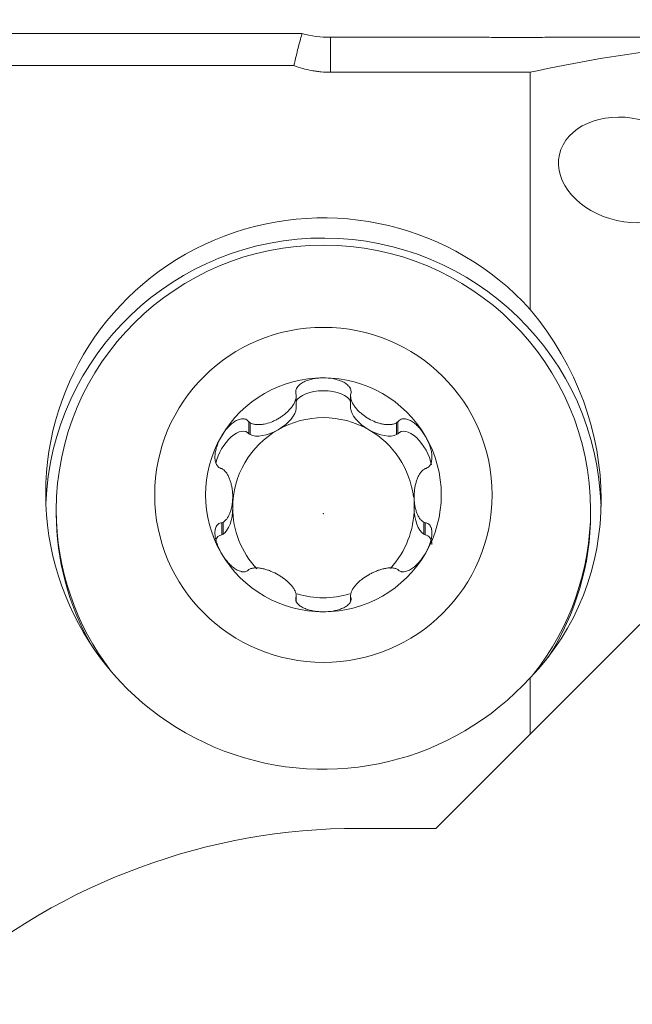
# Model space of a CAD drawing. Units: millimetres. Extents: x -102 to 109, y -55 to 22.
# Drawn here: x 63 to 71, y -1 to 13 of the extents above; entities that cross this region are included whole.
import ezdxf

# ---------------------------------------------------------------- set-up
doc = ezdxf.new("R2010")
doc.units = ezdxf.units.MM
doc.layers.add('1', color=4, linetype='Continuous')
doc.layers.add('2', color=7, linetype='Continuous')
doc.styles.add('iso_b_vert', font='simplex.shx')
doc.dimstyles.get("Standard").update_dxf_attribs({"dimtxt": 0.18, "dimasz": 0.18, "dimexe": 0.18, "dimexo": 0.0625, "dimgap": 0.09, "dimtad": 1, "dimzin": 0, "dimdsep": 52, "dimtxsty": 'Standard', "dimcen": 0.09, "dimadec": 0, "dimazin": 0, "dimtfac": 1, "dimtdec": 4, "dimtofl": 0, "dimtmove": 0, "dimatfit": 3, "dimfxl": 1, "dimtolj": 1, "dimtzin": 0, "dimarcsym": 0})

# ---------------------------------------------------------------- blocks, each defined once
blk = doc.blocks.new('_U0')
at = {"layer": '2', "lineweight": 13}
for p, q in [((78.4516, 11.3106), (78.4516, -33.4435)), ((-101.548, -1.5875), (-101.548, -33.4435)), ((-101.548, -31.4435), (78.4516, -31.4435))]:
    blk.add_line(p, q, dxfattribs=at)
at = {"layer": '2', "lineweight": 18}
for points in [[(-101.548, -31.4435), (-98.048002, -30.982716), (-98.047998, -31.904284)], [(78.4516, -31.4435), (74.951602, -31.904284), (74.951598, -30.982716)]]:
    blk.add_solid(points, dxfattribs=at)
at = {"layer": '2', "lineweight": 18, "insert": (-16.777632, -30.410866), "char_height": 3.5, "attachment_point": 7, "line_spacing_factor": 1.084337, "style": 'iso_b_vert'}
blk.add_mtext('\\W0.7468;7.087', dxfattribs=at)
blk = doc.blocks.new('_U1')
at = {"layer": '2', "lineweight": 13}
for p, q in [((72.4521, 11.3106), (72.4521, -26.4435)), ((78.4516, 11.3106), (78.4516, -26.4435)), ((63.7021, -24.4435), (87.2016, -24.4435))]:
    blk.add_line(p, q, dxfattribs=at)
at = {"layer": '2', "lineweight": 18}
for points in [[(72.4521, -24.4435), (68.952102, -24.904284), (68.952098, -23.982716)], [(78.4516, -24.4435), (81.951598, -23.982716), (81.951602, -24.904284)]]:
    blk.add_solid(points, dxfattribs=at)
at = {"layer": '2', "lineweight": 18, "insert": (70.222418, -23.410866), "char_height": 3.5, "attachment_point": 7, "line_spacing_factor": 1.084337, "style": 'iso_b_vert'}
blk.add_mtext('\\W0.7468;0.236', dxfattribs=at)

msp = doc.modelspace()

# ---------------------------------------------------------------- linework, layer by layer
at = {"layer": '1', "lineweight": 18}
for p, q in [((66.6462, 12.7), (60.726, 12.7)), ((69.107, 12.6481), (67.0516, 12.6481)), ((61.6099, 12.2445), (66.5326, 12.2445)), ((67.0516, 12.1507), (69.8913, 12.1507)), ((69.8913, 12.1507), (69.8913, 8.7778)), ((66.565, 7.5633), (66.565, 7.3931)), ((67.3382, 7.5633), (67.3382, 7.3931)), ((66.5646, 7.5421), (66.5646, 7.3733)), ((67.3386, 7.5421), (67.3386, 7.3733)), ((66.565, 7.3931), (66.5646, 7.3733)), ((67.3386, 7.3733), (67.3382, 7.3931)), ((65.8928, 7.178), (65.8928, 7.0079)), ((68.0104, 7.178), (68.0104, 7.0079)), ((65.9103, 6.9983), (65.8928, 7.0079)), ((68.0104, 7.0079), (67.9929, 6.9983)), ((65.6613, 5.9581), (65.6613, 6.1137)), ((68.2419, 6.1137), (68.2419, 5.9581)), ((63.1516, 5.9215), (63.1516, 5.8728)), ((70.7516, 5.8728), (70.7516, 5.9215)), ((65.5062, 5.743), (65.5062, 5.5728)), ((68.397, 5.743), (68.397, 5.5728)), ((65.5233, 5.5831), (65.5062, 5.5728)), ((68.397, 5.5728), (68.3799, 5.5831)), ((66.565, 4.6932), (66.565, 4.6268)), ((67.3382, 4.6932), (67.3382, 4.6262)), ((71.4521, 4.2981), (69.8913, 2.7373)), ((69.8913, 3.5405), (69.8913, 2.7373)), ((69.8913, 2.7373), (68.5521, 1.3981)), ((68.5521, 1.3981), (67.4516, 1.3981))]:
    msp.add_line(p, q, dxfattribs=at)
at = {"layer": '1', "lineweight": 13}
for p, q in [((67.0516, 12.6481), (67.0516, 12.1507)), ((65.9103, 7.1671), (65.9103, 6.9983)), ((67.9929, 7.1671), (67.9929, 6.9983)), ((65.5233, 5.7519), (65.5233, 5.5831)), ((68.3799, 5.7519), (68.3799, 5.5831))]:
    msp.add_line(p, q, dxfattribs=at)
at = {"layer": '1', "lineweight": 18}
for centre, radius, start, end in [((67.0516, 14.2481), 1.6, 255.33075, 270), ((67.4516, -7.6019), 9, 90, 130.472)]:
    msp.add_arc(centre, radius, start, end, dxfattribs=at)
for centre, major_axis, ratio, start_param, end_param in [((76.6444, 0.8983), (16.6767, -2.7178), 0.685456, 1.8398202, 2.0962235), ((-29.1453, 0.8975), (475.3134, 2.496), 0.024158, 1.3567526, 1.3592553), ((66.9516, 6.1592), (-3.95, 0), 0.992546, -2.4101785, 2.4101785), ((66.9516, 5.8728), (-3.95, 0), 0.992546, -3.1159691, -0.0366192), ((66.9516, 5.9215), (-3.8, 0), 0.992546, -3.1415925, 0), ((66.9516, 6.41), (2.9685, -2.8397), 0.917637, -0.0109803, 1.4518481), ((66.9516, 6.1409), (1.6764, 0), 0.992546, 1.5707963, 2.6179939), ((66.9516, 6.1409), (1.6764, 0), 0.992546, 0.5235988, 1.5707963), ((66.9516, 7.4304), (0.3941, 0), 0.486073, 0.1959218, 2.9456679), ((66.21, 7.2331), (0.3417, 0.1949), 0.487878, -1.5666476, -0.2847842), ((66.9516, 5.9581), (1.2903, 0), 0.992546, 1.0471976, 2.0943951), ((67.6933, 7.2331), (0.3417, -0.1949), 0.487878, -2.8568085, -1.5749451), ((65.6669, 6.6942), (0.1978, 0.3384), 0.491542, -0.1916959, 2.1423241), ((66.9516, 5.9581), (1.2903, 0), 0.992546, 2.0943951, 3.1415927), ((66.21, 7.2331), (0.3417, 0.1949), 0.487878, -2.848511, -1.5666476), ((66.9516, 5.9581), (-1.2903, 0), 0.992546, -3.0238645, -2.0943951), ((67.6933, 7.2331), (0.3417, -0.1949), 0.487878, -1.5749451, -0.2930816), ((68.2363, 6.6942), (0.1978, -0.3384), 0.491542, 0.9199868, -2.9498968), ((66.9516, 6.1409), (1.6764, 0), 0.992546, 2.6179939, -2.6179939), ((66.9516, 6.1409), (1.6764, 0), 0.992546, -0.5235988, 0.5235988), ((66.9516, 5.9215), (-3.8, 0), 0.992546, 0, 0.6526659), ((65.4683, 5.9581), (0, 0.3912), 0.493401, -2.8526598, -1.5707963), ((66.9516, 5.9581), (1.2903, 0), 0.992546, 3.1415927, -2.3945971), ((66.9516, 5.9581), (1.2903, 0), 0.992546, -0.7402871, 0), ((68.4349, 5.9581), (0, 0.3912), 0.493401, 1.5707963, 2.8526598), ((66.9516, 5.9215), (-3.8, 0), 0.992546, 2.4745932, 3.1415925), ((66.9516, 5.8728), (-3.8, 0), 0.992546, 0, 0.514534), ((66.9516, 5.8728), (-3.8, 0), 0.992546, 2.5716881, -3.1415925), ((65.6669, 5.2219), (0.1978, -0.3384), 0.491542, 2.9414975, -2.7065076), ((68.2363, 5.2219), (0.1978, 0.3384), 0.491542, -0.6500686, 0.2000952), ((66.9516, 6.1409), (1.6764, 0), 0.992546, -2.6179939, -1.5707963), ((66.9516, 6.1409), (1.6764, 0), 0.992546, -1.5707963, -0.5235988), ((66.9516, 5.9581), (1.2903, 0), 0.992546, -1.8648788, -1.2794952)]:
    msp.add_ellipse(centre, major_axis=major_axis, ratio=ratio, start_param=start_param, end_param=end_param, dxfattribs=at)
for centre, major_axis, ratio in [((71.2848, 10.7616), (0.977, -0.2176), 0.735647), ((66.9516, 6.1409), (-2.4, 0), 0.992546)]:
    msp.add_ellipse(centre, major_axis=major_axis, ratio=ratio, dxfattribs=at)
for points, knots in [([(66.5326, 12.2445), (66.5545, 12.3434), (66.5744, 12.4262), (66.6081, 12.5596), (66.622, 12.6103), (66.6413, 12.6795), (66.6468, 12.698), (66.6474, 12.6999), (66.6474, 12.7), (66.6474, 12.7)], [0, 0, 0, 0, 0.3275618, 0.3275618, 0.6551237, 0.6551237, 0.9826855, 0.9826855, 1, 1, 1, 1]), ([(70.3029, 12.6481), (70.2823, 12.6481), (70.2611, 12.648), (70.2281, 12.6479), (70.217, 12.6479), (70.1945, 12.6478), (70.1831, 12.6478), (70.1259, 12.6475), (70.0786, 12.6473), (70.0055, 12.6469), (69.9808, 12.6468), (69.9431, 12.6466), (69.9304, 12.6466), (69.9049, 12.6465), (69.8921, 12.6465), (69.828, 12.6463), (69.7765, 12.6462), (69.6991, 12.6461), (69.6732, 12.6461), (69.6215, 12.6462), (69.5955, 12.6462), (69.5177, 12.6464), (69.4164, 12.6468), (69.3198, 12.6473), (69.261, 12.6476), (69.2493, 12.6476), (69.2262, 12.6477), (69.192, 12.6479), (69.1592, 12.648), (69.1246, 12.6481), (69.1115, 12.6481), (69.0987, 12.6481)], [0, 0, 0, 0, 0.0601486, 0.0601486, 0.0902228, 0.0902228, 0.1202971, 0.1202971, 0.2405942, 0.2405942, 0.3007428, 0.3007428, 0.330817, 0.330817, 0.3608913, 0.3608913, 0.4811884, 0.4811884, 0.541337, 0.541337, 0.6014855, 0.6014855, 0.7217826, 0.8420797, 0.8420797, 0.872154, 0.872154, 0.9022283, 0.9623769, 0.9623769, 1, 1, 1, 1]), ([(66.5326, 12.2445), (66.6146, 12.214), (66.6992, 12.1906), (66.8085, 12.1707), (66.8305, 12.1672), (66.8745, 12.1612), (66.9406, 12.1537), (67.0071, 12.1507), (67.0516, 12.1507)], [0, 0, 0, 0, 0.5, 0.5, 0.625, 0.625, 0.75, 1, 1, 1, 1]), ([(66.9516, 7.8048), (66.9295, 7.8048), (66.9074, 7.8038), (66.8632, 7.8), (66.8412, 7.7972), (66.7976, 7.7893), (66.776, 7.7844), (66.7335, 7.772), (66.7126, 7.7646), (66.6823, 7.7511), (66.6724, 7.7463), (66.6531, 7.7357), (66.6437, 7.73), (66.6257, 7.7175), (66.6171, 7.7109), (66.601, 7.6964), (66.5935, 7.6886), (66.58, 7.6717), (66.5742, 7.6627), (66.5672, 7.6484), (66.5651, 7.6435), (66.5618, 7.6336), (66.5604, 7.6286), (66.5575, 7.6134), (66.557, 7.6029), (66.559, 7.5827), (66.5614, 7.5729), (66.565, 7.5633)], [0, 0, 0, 0, 0.125, 0.125, 0.25, 0.25, 0.375, 0.375, 0.5, 0.5, 0.5625, 0.5625, 0.625, 0.625, 0.6875, 0.6875, 0.75, 0.75, 0.8125, 0.8125, 0.84375, 0.84375, 0.875, 0.875, 0.9375, 0.9375, 1, 1, 1, 1]), ([(66.9516, 7.8048), (66.9958, 7.8048), (67.0402, 7.8011), (67.1056, 7.7893), (67.1272, 7.7844), (67.1697, 7.772), (67.1906, 7.7646), (67.2208, 7.7512), (67.2307, 7.7463), (67.25, 7.7357), (67.2595, 7.73), (67.2774, 7.7176), (67.286, 7.711), (67.302, 7.6966), (67.3094, 7.689), (67.3195, 7.6764), (67.3227, 7.672), (67.3285, 7.663), (67.3338, 7.6537), (67.3379, 7.644), (67.3413, 7.6341), (67.3427, 7.6289), (67.3457, 7.6137), (67.3462, 7.6034), (67.3442, 7.5829), (67.3418, 7.5729), (67.3382, 7.5633)], [0, 0, 0, 0, 0.25, 0.25, 0.375, 0.375, 0.5, 0.5, 0.5625, 0.5625, 0.625, 0.625, 0.6875, 0.6875, 0.75, 0.75, 0.78125, 0.78125, 0.8125, 0.84375, 0.84375, 0.875, 0.875, 0.9375, 0.9375, 1, 1, 1, 1]), ([(66.5646, 7.5421), (66.5642, 7.5251), (66.5611, 7.5085), (66.5536, 7.4839), (66.5506, 7.4757), (66.5439, 7.4597), (66.5402, 7.4519), (66.528, 7.4286), (66.5186, 7.4136), (66.498, 7.3847), (66.4868, 7.3708), (66.463, 7.3441), (66.4504, 7.3312), (66.424, 7.3065), (66.4103, 7.2947), (66.3819, 7.2722), (66.3672, 7.2614), (66.3372, 7.2411), (66.3218, 7.2316), (66.2902, 7.2135), (66.2742, 7.2051), (66.2417, 7.1896), (66.2251, 7.1825), (66.1752, 7.1633), (66.1416, 7.1534), (66.099, 7.1453), (66.0904, 7.1439), (66.0733, 7.1416), (66.0646, 7.1407), (66.0389, 7.1388), (66.022, 7.1386), (65.9968, 7.1403), (65.9885, 7.1413), (65.9719, 7.1439), (65.9637, 7.1457), (65.9396, 7.1522), (65.9244, 7.1584), (65.9103, 7.1671)], [0, 0, 0, 0, 0.0625, 0.0625, 0.09375, 0.09375, 0.125, 0.125, 0.1875, 0.1875, 0.25, 0.25, 0.3125, 0.3125, 0.375, 0.375, 0.4375, 0.4375, 0.5, 0.5, 0.5625, 0.5625, 0.625, 0.625, 0.75, 0.75, 0.78125, 0.78125, 0.8125, 0.8125, 0.875, 0.875, 0.90625, 0.90625, 0.9375, 0.9375, 1, 1, 1, 1]), ([(67.9929, 7.1671), (67.9859, 7.1628), (67.9785, 7.159), (67.9632, 7.1526), (67.9553, 7.15), (67.9313, 7.1434), (67.9148, 7.1409), (67.8894, 7.1392), (67.8809, 7.1389), (67.8638, 7.1391), (67.8553, 7.1394), (67.8297, 7.1413), (67.8127, 7.1437), (67.7785, 7.1502), (67.7613, 7.1544), (67.7274, 7.1643), (67.7107, 7.17), (67.6612, 7.189), (67.6289, 7.2044), (67.5659, 7.2405), (67.5356, 7.2609), (67.4929, 7.2947), (67.4792, 7.3065), (67.4528, 7.3311), (67.4402, 7.344), (67.4163, 7.3708), (67.4051, 7.3848), (67.3845, 7.4137), (67.3751, 7.4287), (67.363, 7.4519), (67.3593, 7.4598), (67.3525, 7.4758), (67.3496, 7.4839), (67.3421, 7.5085), (67.339, 7.5251), (67.3386, 7.5421)], [0, 0, 0, 0, 0.03125, 0.03125, 0.0625, 0.0625, 0.125, 0.125, 0.15625, 0.15625, 0.1875, 0.1875, 0.25, 0.25, 0.3125, 0.3125, 0.375, 0.375, 0.5, 0.5, 0.625, 0.625, 0.6875, 0.6875, 0.75, 0.75, 0.8125, 0.8125, 0.875, 0.875, 0.90625, 0.90625, 0.9375, 0.9375, 1, 1, 1, 1]), ([(65.4998, 6.9728), (65.5109, 6.9918), (65.5227, 7.0104), (65.548, 7.0463), (65.5614, 7.0638), (65.5898, 7.0972), (65.6048, 7.1132), (65.6364, 7.1433), (65.6531, 7.1574), (65.6794, 7.1764), (65.6884, 7.1824), (65.7069, 7.1935), (65.7164, 7.1986), (65.7357, 7.2076), (65.7456, 7.2115), (65.7656, 7.2177), (65.7758, 7.2201), (65.7965, 7.2227), (65.8068, 7.223), (65.8221, 7.2215), (65.8272, 7.2206), (65.837, 7.2183), (65.8418, 7.2168), (65.8557, 7.2113), (65.8645, 7.2061), (65.88, 7.1936), (65.8868, 7.1863), (65.8928, 7.178)], [0, 0, 0, 0, 0.125, 0.125, 0.25, 0.25, 0.375, 0.375, 0.5, 0.5, 0.5625, 0.5625, 0.625, 0.625, 0.6875, 0.6875, 0.75, 0.75, 0.8125, 0.8125, 0.84375, 0.84375, 0.875, 0.875, 0.9375, 0.9375, 1, 1, 1, 1]), ([(68.4034, 6.9728), (68.3813, 7.0108), (68.356, 7.0471), (68.3134, 7.0972), (68.2984, 7.1132), (68.2668, 7.1433), (68.2502, 7.1574), (68.2239, 7.1764), (68.2148, 7.1824), (68.1964, 7.1934), (68.1869, 7.1985), (68.1676, 7.2075), (68.1578, 7.2114), (68.1379, 7.2176), (68.1278, 7.22), (68.1124, 7.222), (68.1072, 7.2224), (68.0968, 7.2227), (68.0866, 7.2224), (68.0765, 7.2207), (68.0666, 7.2184), (68.0617, 7.2169), (68.0477, 7.2114), (68.0391, 7.2064), (68.0233, 7.1937), (68.0164, 7.1863), (68.0104, 7.178)], [0, 0, 0, 0, 0.25, 0.25, 0.375, 0.375, 0.5, 0.5, 0.5625, 0.5625, 0.625, 0.625, 0.6875, 0.6875, 0.75, 0.75, 0.78125, 0.78125, 0.8125, 0.84375, 0.84375, 0.875, 0.875, 0.9375, 0.9375, 1, 1, 1, 1]), ([(65.4998, 6.9728), (65.4777, 6.9348), (65.4586, 6.8947), (65.4358, 6.8324), (65.4291, 6.8113), (65.4183, 6.7684), (65.4141, 6.7466), (65.4101, 6.7136), (65.4092, 6.7025), (65.4084, 6.6804), (65.4085, 6.6693), (65.4098, 6.6474), (65.411, 6.6365), (65.4149, 6.6153), (65.4176, 6.6048), (65.4229, 6.5896), (65.425, 6.5845), (65.4295, 6.5747), (65.4345, 6.5653), (65.4404, 6.5567), (65.4469, 6.5485), (65.4504, 6.5446), (65.4614, 6.5339), (65.4695, 6.528), (65.4873, 6.5187), (65.4966, 6.5155), (65.5062, 6.5135)], [0, 0, 0, 0, 0.25, 0.25, 0.375, 0.375, 0.5, 0.5, 0.5625, 0.5625, 0.625, 0.625, 0.6875, 0.6875, 0.75, 0.75, 0.78125, 0.78125, 0.8125, 0.84375, 0.84375, 0.875, 0.875, 0.9375, 0.9375, 1, 1, 1, 1]), ([(68.4034, 6.9728), (68.4145, 6.9538), (68.4247, 6.9343), (68.4436, 6.8944), (68.4522, 6.874), (68.4674, 6.8324), (68.4741, 6.8113), (68.4849, 6.7683), (68.4891, 6.7465), (68.4931, 6.7135), (68.494, 6.7024), (68.4948, 6.6803), (68.4947, 6.6692), (68.4934, 6.6472), (68.4922, 6.6364), (68.4882, 6.615), (68.4855, 6.6044), (68.4782, 6.5839), (68.4738, 6.5742), (68.4655, 6.5606), (68.4625, 6.5562), (68.456, 6.5481), (68.4526, 6.5443), (68.4416, 6.5337), (68.4333, 6.5277), (68.4158, 6.5187), (68.4066, 6.5155), (68.397, 6.5135)], [0, 0, 0, 0, 0.125, 0.125, 0.25, 0.25, 0.375, 0.375, 0.5, 0.5, 0.5625, 0.5625, 0.625, 0.625, 0.6875, 0.6875, 0.75, 0.75, 0.8125, 0.8125, 0.84375, 0.84375, 0.875, 0.875, 0.9375, 0.9375, 1, 1, 1, 1]), ([(65.5233, 5.7519), (65.5369, 5.7591), (65.549, 5.7685), (65.5655, 5.7851), (65.5707, 5.7911), (65.5805, 5.8035), (65.5851, 5.81), (65.5982, 5.8302), (65.6059, 5.8446), (65.6197, 5.8746), (65.6257, 5.8903), (65.6362, 5.9224), (65.6407, 5.939), (65.6483, 5.9727), (65.6514, 5.9898), (65.6564, 6.0246), (65.6582, 6.0423), (65.6607, 6.0778), (65.6613, 6.0957), (65.6613, 6.1498), (65.6589, 6.1859), (65.6514, 6.2398), (65.6483, 6.2577), (65.6407, 6.293), (65.6362, 6.3105), (65.6257, 6.3449), (65.6196, 6.3619), (65.6059, 6.3946), (65.5982, 6.4106), (65.5851, 6.4332), (65.5804, 6.4406), (65.5706, 6.4548), (65.5654, 6.4616), (65.549, 6.481), (65.537, 6.4925), (65.5233, 6.5018)], [0, 0, 0, 0, 0.0625, 0.0625, 0.09375, 0.09375, 0.125, 0.125, 0.1875, 0.1875, 0.25, 0.25, 0.3125, 0.3125, 0.375, 0.375, 0.4375, 0.4375, 0.5, 0.5, 0.625, 0.625, 0.6875, 0.6875, 0.75, 0.75, 0.8125, 0.8125, 0.875, 0.875, 0.90625, 0.90625, 0.9375, 0.9375, 1, 1, 1, 1]), ([(68.3799, 6.5018), (68.3663, 6.4925), (68.3542, 6.481), (68.3377, 6.4616), (68.3325, 6.4547), (68.3227, 6.4405), (68.3181, 6.4332), (68.305, 6.4104), (68.2973, 6.3946), (68.2835, 6.3618), (68.2775, 6.3449), (68.267, 6.3105), (68.2625, 6.293), (68.2549, 6.2576), (68.2518, 6.2398), (68.2468, 6.2039), (68.245, 6.1858), (68.2425, 6.1497), (68.2419, 6.1317), (68.2419, 6.0776), (68.2443, 6.0421), (68.2518, 5.9898), (68.2549, 5.9726), (68.2625, 5.939), (68.267, 5.9224), (68.2775, 5.8902), (68.2836, 5.8746), (68.2973, 5.8445), (68.305, 5.8301), (68.3181, 5.8099), (68.3228, 5.8034), (68.3326, 5.791), (68.3378, 5.7851), (68.3542, 5.7685), (68.3662, 5.7591), (68.3799, 5.7519)], [0, 0, 0, 0, 0.0625, 0.0625, 0.09375, 0.09375, 0.125, 0.125, 0.1875, 0.1875, 0.25, 0.25, 0.3125, 0.3125, 0.375, 0.375, 0.4375, 0.4375, 0.5, 0.5, 0.625, 0.625, 0.6875, 0.6875, 0.75, 0.75, 0.8125, 0.8125, 0.875, 0.875, 0.90625, 0.90625, 0.9375, 0.9375, 1, 1, 1, 1]), ([(65.4998, 5.3089), (65.4887, 5.3279), (65.4785, 5.3473), (65.4596, 5.387), (65.451, 5.4072), (65.4358, 5.4482), (65.4291, 5.469), (65.4183, 5.511), (65.4141, 5.5322), (65.4101, 5.5641), (65.4092, 5.5747), (65.4084, 5.5959), (65.4085, 5.6064), (65.4098, 5.6273), (65.411, 5.6375), (65.415, 5.6575), (65.4177, 5.6673), (65.425, 5.686), (65.4294, 5.6947), (65.4377, 5.7067), (65.4407, 5.7105), (65.4472, 5.7175), (65.4506, 5.7207), (65.4616, 5.7294), (65.4699, 5.7341), (65.4874, 5.7405), (65.4966, 5.7423), (65.5062, 5.743)], [0, 0, 0, 0, 0.125, 0.125, 0.25, 0.25, 0.375, 0.375, 0.5, 0.5, 0.5625, 0.5625, 0.625, 0.625, 0.6875, 0.6875, 0.75, 0.75, 0.8125, 0.8125, 0.84375, 0.84375, 0.875, 0.875, 0.9375, 0.9375, 1, 1, 1, 1]), ([(68.4034, 5.3089), (68.4255, 5.3469), (68.4446, 5.3868), (68.4674, 5.4482), (68.4741, 5.469), (68.4849, 5.5109), (68.4891, 5.5321), (68.4931, 5.564), (68.494, 5.5746), (68.4948, 5.5958), (68.4947, 5.6064), (68.4934, 5.6272), (68.4922, 5.6374), (68.4883, 5.6572), (68.4856, 5.6669), (68.4803, 5.6808), (68.4782, 5.6854), (68.4737, 5.6942), (68.4687, 5.7026), (68.4628, 5.7101), (68.4563, 5.7172), (68.4528, 5.7205), (68.4418, 5.7293), (68.4337, 5.7339), (68.4159, 5.7404), (68.4066, 5.7423), (68.397, 5.743)], [0, 0, 0, 0, 0.25, 0.25, 0.375, 0.375, 0.5, 0.5, 0.5625, 0.5625, 0.625, 0.625, 0.6875, 0.6875, 0.75, 0.75, 0.78125, 0.78125, 0.8125, 0.84375, 0.84375, 0.875, 0.875, 0.9375, 0.9375, 1, 1, 1, 1]), ([(65.4998, 5.3089), (65.5219, 5.2709), (65.5472, 5.2344), (65.5898, 5.1834), (65.6048, 5.167), (65.6364, 5.136), (65.653, 5.1213), (65.6793, 5.1012), (65.6884, 5.0948), (65.7068, 5.0828), (65.7163, 5.0771), (65.7356, 5.067), (65.7454, 5.0625), (65.7653, 5.0549), (65.7754, 5.0517), (65.7908, 5.0484), (65.796, 5.0475), (65.8064, 5.0462), (65.8166, 5.0456), (65.8267, 5.0461), (65.8366, 5.0472), (65.8415, 5.0481), (65.8555, 5.0518), (65.8641, 5.0555), (65.8799, 5.0654), (65.8868, 5.0715), (65.8928, 5.0784)], [0, 0, 0, 0, 0.25, 0.25, 0.375, 0.375, 0.5, 0.5, 0.5625, 0.5625, 0.625, 0.625, 0.6875, 0.6875, 0.75, 0.75, 0.78125, 0.78125, 0.8125, 0.84375, 0.84375, 0.875, 0.875, 0.9375, 0.9375, 1, 1, 1, 1]), ([(68.4034, 5.3089), (68.3923, 5.2899), (68.3805, 5.2713), (68.3552, 5.2351), (68.3418, 5.2174), (68.3134, 5.1834), (68.2984, 5.167), (68.2668, 5.136), (68.2501, 5.1213), (68.2238, 5.1011), (68.2148, 5.0947), (68.1963, 5.0827), (68.1868, 5.0771), (68.1675, 5.067), (68.1576, 5.0624), (68.1376, 5.0548), (68.1274, 5.0516), (68.1067, 5.0472), (68.0964, 5.0459), (68.0811, 5.0458), (68.076, 5.0461), (68.0662, 5.0473), (68.0614, 5.0482), (68.0475, 5.0519), (68.0387, 5.0557), (68.0232, 5.0655), (68.0164, 5.0715), (68.0104, 5.0784)], [0, 0, 0, 0, 0.125, 0.125, 0.25, 0.25, 0.375, 0.375, 0.5, 0.5, 0.5625, 0.5625, 0.625, 0.625, 0.6875, 0.6875, 0.75, 0.75, 0.8125, 0.8125, 0.84375, 0.84375, 0.875, 0.875, 0.9375, 0.9375, 1, 1, 1, 1]), ([(66.5646, 4.7117), (66.5642, 4.7264), (66.5611, 4.741), (66.5536, 4.7628), (66.5507, 4.77), (66.544, 4.7842), (66.5402, 4.7912), (66.5281, 4.812), (66.5187, 4.8254), (66.4982, 4.8515), (66.487, 4.8642), (66.4632, 4.8887), (66.4506, 4.9007), (66.4243, 4.9236), (66.4106, 4.9347), (66.3822, 4.9561), (66.3675, 4.9664), (66.3375, 4.9862), (66.3221, 4.9956), (66.2749, 5.0227), (66.2425, 5.0387), (66.1924, 5.0597), (66.1756, 5.0661), (66.1417, 5.0777), (66.1246, 5.0828), (66.0902, 5.0915), (66.073, 5.0951), (66.0388, 5.1004), (66.0216, 5.1021), (65.9964, 5.1028), (65.9881, 5.1027), (65.9715, 5.1018), (65.9634, 5.101), (65.9395, 5.0973), (65.9243, 5.0932), (65.9103, 5.0866)], [0, 0, 0, 0, 0.0625, 0.0625, 0.09375, 0.09375, 0.125, 0.125, 0.1875, 0.1875, 0.25, 0.25, 0.3125, 0.3125, 0.375, 0.375, 0.4375, 0.4375, 0.5, 0.5, 0.625, 0.625, 0.6875, 0.6875, 0.75, 0.75, 0.8125, 0.8125, 0.875, 0.875, 0.90625, 0.90625, 0.9375, 0.9375, 1, 1, 1, 1]), ([(67.9929, 5.0866), (67.9789, 5.0932), (67.9637, 5.0973), (67.9398, 5.101), (67.9316, 5.1018), (67.9151, 5.1027), (67.9067, 5.1028), (67.8814, 5.1021), (67.8644, 5.1004), (67.8301, 5.0951), (67.8129, 5.0915), (67.7786, 5.0828), (67.7615, 5.0777), (67.7276, 5.0661), (67.7108, 5.0597), (67.6774, 5.0457), (67.6609, 5.0382), (67.6284, 5.0221), (67.6124, 5.0136), (67.5652, 4.9865), (67.5352, 4.9669), (67.4926, 4.9347), (67.4789, 4.9236), (67.4526, 4.9006), (67.44, 4.8887), (67.4162, 4.8642), (67.405, 4.8515), (67.3844, 4.8253), (67.3751, 4.8119), (67.3629, 4.7911), (67.3592, 4.7841), (67.3525, 4.7699), (67.3495, 4.7627), (67.3421, 4.741), (67.339, 4.7264), (67.3386, 4.7117)], [0, 0, 0, 0, 0.0625, 0.0625, 0.09375, 0.09375, 0.125, 0.125, 0.1875, 0.1875, 0.25, 0.25, 0.3125, 0.3125, 0.375, 0.375, 0.4375, 0.4375, 0.5, 0.5, 0.625, 0.625, 0.6875, 0.6875, 0.75, 0.75, 0.8125, 0.8125, 0.875, 0.875, 0.90625, 0.90625, 0.9375, 0.9375, 1, 1, 1, 1]), ([(66.9516, 4.477), (66.9295, 4.477), (66.9074, 4.4778), (66.8632, 4.4814), (66.8412, 4.484), (66.7976, 4.4913), (66.776, 4.4959), (66.7335, 4.5073), (66.7126, 4.5141), (66.6823, 4.5264), (66.6724, 4.5309), (66.6531, 4.5405), (66.6437, 4.5457), (66.6257, 4.557), (66.6171, 4.563), (66.601, 4.576), (66.5935, 4.5831), (66.58, 4.5982), (66.5742, 4.6062), (66.5672, 4.6189), (66.5651, 4.6232), (66.5618, 4.632), (66.5604, 4.6364), (66.5575, 4.6497), (66.557, 4.6589), (66.559, 4.6764), (66.5614, 4.6849), (66.565, 4.6932)], [0, 0, 0, 0, 0.125, 0.125, 0.25, 0.25, 0.375, 0.375, 0.5, 0.5, 0.5625, 0.5625, 0.625, 0.625, 0.6875, 0.6875, 0.75, 0.75, 0.8125, 0.8125, 0.84375, 0.84375, 0.875, 0.875, 0.9375, 0.9375, 1, 1, 1, 1]), ([(66.9516, 4.477), (66.9958, 4.477), (67.0402, 4.4804), (67.1056, 4.4913), (67.1272, 4.4959), (67.1697, 4.5073), (67.1906, 4.5141), (67.2208, 4.5264), (67.2307, 4.5308), (67.25, 4.5405), (67.2595, 4.5457), (67.2774, 4.5569), (67.286, 4.5629), (67.302, 4.5758), (67.3094, 4.5828), (67.3195, 4.594), (67.3227, 4.5979), (67.3285, 4.606), (67.3338, 4.6142), (67.3379, 4.6228), (67.3413, 4.6316), (67.3427, 4.6361), (67.3457, 4.6495), (67.3462, 4.6584), (67.3442, 4.6763), (67.3418, 4.6849), (67.3382, 4.6932)], [0, 0, 0, 0, 0.25, 0.25, 0.375, 0.375, 0.5, 0.5, 0.5625, 0.5625, 0.625, 0.625, 0.6875, 0.6875, 0.75, 0.75, 0.78125, 0.78125, 0.8125, 0.84375, 0.84375, 0.875, 0.875, 0.9375, 0.9375, 1, 1, 1, 1])]:
    msp.add_open_spline(points, degree=3, knots=knots, dxfattribs=at)
for points in [[(70.5958, 12.6481), (70.4977, 12.6481), (70.4, 12.6481), (70.3029, 12.6481)], [(66.565, 7.5633), (66.5649, 7.5562), (66.5647, 7.5491), (66.5646, 7.5421)], [(67.3386, 7.5421), (67.3385, 7.5491), (67.3383, 7.5562), (67.3382, 7.5633)], [(65.8928, 7.178), (65.8986, 7.1744), (65.9044, 7.1708), (65.9103, 7.1671)], [(67.9929, 7.1671), (67.9988, 7.1708), (68.0046, 7.1744), (68.0104, 7.178)], [(65.5233, 6.5018), (65.5176, 6.5057), (65.5119, 6.5096), (65.5062, 6.5135)], [(68.397, 6.5135), (68.3913, 6.5096), (68.3856, 6.5057), (68.3799, 6.5018)], [(65.5062, 5.743), (65.5119, 5.746), (65.5176, 5.7489), (65.5233, 5.7519)], [(68.3799, 5.7519), (68.3856, 5.7489), (68.3913, 5.746), (68.397, 5.743)], [(65.9103, 5.0866), (65.9044, 5.0839), (65.8986, 5.0811), (65.8928, 5.0784)], [(68.0104, 5.0784), (68.0046, 5.0811), (67.9988, 5.0839), (67.9929, 5.0866)], [(66.565, 4.6932), (66.5649, 4.6993), (66.5647, 4.7055), (66.5646, 4.7117)], [(67.3386, 4.7117), (67.3385, 4.7055), (67.3383, 4.6993), (67.3382, 4.6932)]]:
    msp.add_open_spline(points, degree=3, dxfattribs=at)
msp.add_point((66.9516, 5.8728), dxfattribs=at)

# ---------------------------------------------------------------- dimensions: what is measured, and where the dimension line sits
at = {"layer": '2', "lineweight": 18}
for base, p1, picture, middle in [((78.4516, -31.4435), (-101.548, 0), '_U0', (-11.5482, -31.4435)), ((78.4516, -24.4435), (72.4521, 12.8981), '_U1', (75.4518, -24.4435))]:
    dim = msp.add_linear_dim(base=base, p1=p1, p2=(78.4516, 12.8981), dimstyle='Standard', override={"dimtxt": 3.5, "dimasz": 3.5, "dimexe": 2, "dimexo": 1.5875, "dimgap": 1.75, "dimtad": 1, "dimtih": 1, "dimtoh": 0, "dimdec": 3, "dimlfac": 0.03937, "dimzin": 8, "dimdsep": 46, "dimlunit": 2, "dimpost": '<>', "dimtxsty": 'iso_b_vert', "dimsah": 1, "dimse1": 0, "dimse2": 0, "dimsd1": 0, "dimsd2": 0, "dimclrd": 2, "dimclre": 2, "dimclrt": 2, "dimtol": 0, "dimtm": -0.1, "dimtfac": 1, "dimtdec": 2, "dimtofl": 1, "dimtmove": 0, "dimtzin": 8, "dimlwd": 13, "dimlwe": 13}, dxfattribs=at)
    dim.commit()
    dim.dimension.update_dxf_attribs({"geometry": picture, "text_midpoint": middle})

doc.saveas('drawing.dxf')
